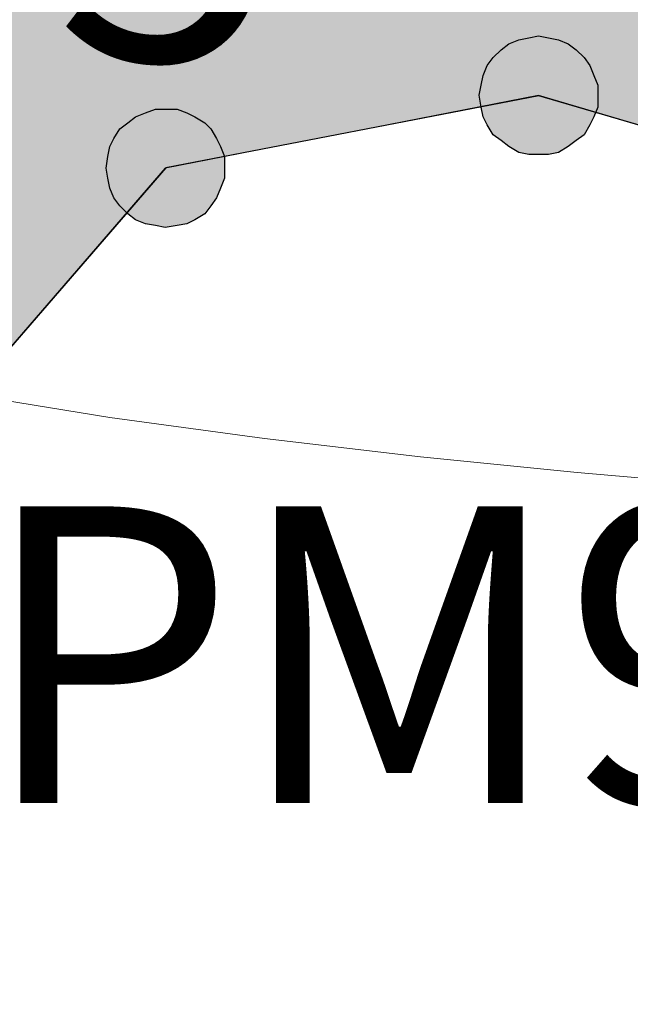
# Model space of a CAD drawing. Extents: x 304838 to 306088, y 1902061 to 1902871.
# Drawn here: x 305433 to 305436, y 1902302 to 1902307 of the extents above; entities that cross this region are included whole.
import ezdxf

# ---------------------------------------------------------------- set-up
doc = ezdxf.new("R2010")
doc.units = 0
doc.header["$MEASUREMENT"] = 0
for name, color, linetype in [('0BUFER', 7, 'Continuous'), ('0MM', 7, 'Continuous'), ('0TODAS1K', 7, 'Continuous'), ('0VERT1', 7, 'Continuous'), ('1VERTICE', 7, 'Continuous'), ('CURVA MAESTRA', 17, 'Continuous')]:
    doc.layers.add(name, color=color, linetype=linetype)
doc.styles.add('WMF-Times New Roman0', font='TIMES.TTF')

msp = doc.modelspace()

# ---------------------------------------------------------------- hatches: boundary and pattern name
at = {"linetype": 'Continuous'}
for color, points in [(254, [(304862.283, 1902531.831), (304865.932, 1902532.182), (304872.772, 1902530.976), (304890.343, 1902522.978), (304894.873, 1902519.99), (304903.076, 1902519.783), (304906.443, 1902518.881), (304912.137, 1902515.633), (304919.013, 1902514.078), (304926.169, 1902514.172), (304931.751, 1902513.006), (304938.052, 1902509.438), (304955.837, 1902504.05), (304967.828, 1902497.221), (304977.991, 1902496.619), (304981.915, 1902495.589), (304996.465, 1902490.201), (305001.705, 1902487.321), (305005.362, 1902486.884), (305013.709, 1902487.091), (305027.477, 1902483.831), (305033.27, 1902481.432), (305051.853, 1902469.58), (305054.276, 1902467.185), (305062.292, 1902467.438), (305079.524, 1902463.108), (305093.681, 1902461.384), (305103.043, 1902458.431), (305119.868, 1902449.94), (305126.816, 1902443.497), (305137.265, 1902441.771), (305147.018, 1902441.212), (305165.842, 1902436.522), (305171.476, 1902434.088), (305179.825, 1902428.077), (305184.391, 1902423.231), (305191.121, 1902412.79), (305208.328, 1902406.053), (305218.345, 1902404.596), (305222.698, 1902403.074), (305228.156, 1902403.151), (305237.302, 1902401.419), (305240.462, 1902399.946), (305246.286, 1902395.143), (305260.855, 1902390.179), (305266.045, 1902385.965), (305270.379, 1902384.178), (305274.949, 1902380.5), (305281.323, 1902379.335), (305288.941, 1902374.855), (305301.11, 1902372.232), (305307.687, 1902372.443), (305316.105, 1902370.827), (305323.63, 1902366.981), (305329.644, 1902361.651), (305345.684, 1902357.551), (305351.763, 1902355.007), (305360.868, 1902348.959), (305366.03, 1902348.615), (305372.581, 1902346.223), (305384.958, 1902344.792), (305391.806, 1902344.699), (305403.281, 1902342.147), (305410.639, 1902337.776), (305423.595, 1902334.407), (305427.823, 1902332.579), (305434.811, 1902326.403), (305438.894, 1902326.152), (305453.807, 1902321.915), (305464.305, 1902319.863), (305482.85, 1902310.216), (305488.258, 1902308.551), (305497.397, 1902302.151), (305506.503, 1902300.286), (305523.694, 1902293.227), (305529.744, 1902291.995), (305538.529, 1902287.985), (305541.91, 1902285.477), (305548.904, 1902283.781), (305559.723, 1902277.795), (305570.428, 1902273.658), (305574.633, 1902272.541), (305582.571, 1902273.018), (305588.801, 1902271.821), (305594.817, 1902268.348), (305598.681, 1902264.325), (305610.023, 1902257.642), (305624.166, 1902253.39), (305639.351, 1902246.002), (305647.014, 1902245.408), (305655.062, 1902243.659), (305663.583, 1902243.835), (305669.279, 1902242.315), (305675.295, 1902238.842), (305678.256, 1902235.889), (305682.547, 1902234.022), (305688.995, 1902228.562), (305694.541, 1902226.45), (305698.194, 1902223.715), (305706.679, 1902219.317), (305710.81, 1902216.062), (305714.293, 1902214.86), (305724.405, 1902213.753), (305731.521, 1902211.126), (305742.005, 1902210.094), (305747.458, 1902208.123), (305754.463, 1902203.887), (305758.4, 1902199.699), (305763.607, 1902198.636), (305770.633, 1902195.413), (305778.131, 1902193.516), (305781.291, 1902192.043), (305781.416, 1902191.94), (305786.137, 1902188.053), (305797.29, 1902183.549), (305813.886, 1902181.725), (305825.747, 1902178.394), (305843.299, 1902172.598), (305857.845, 1902164.41), (305866.218, 1902158.442), (305926.066, 1902141.218), (305926.066, 1902120.406), (305857.026, 1902140.276), (305848.959, 1902146.493), (305841.182, 1902150.35), (305837.028, 1902153.607), (305819.476, 1902159.403), (305816.383, 1902159.268), (305810.413, 1902162.029), (305805.628, 1902161.609), (305800.451, 1902163.623), (305797.418, 1902163.024), (305791.318, 1902164.392), (305789.911, 1902164.96), (305775.775, 1902170.668), (305772.922, 1902172.23), (305771.291, 1902174.722), (305764.018, 1902176.419), (305756.767, 1902179.842), (305753.978, 1902179.285), (305750.331, 1902180.645), (305745.257, 1902184.291), (305741.607, 1902188.566), (305738.005, 1902190.498), (305733.905, 1902191.335), (305732.072, 1902190.659), (305726.545, 1902191.262), (305720.932, 1902194.057), (305717.996, 1902193.455), (305714.579, 1902194.862), (305710.942, 1902194.81), (305699.378, 1902198.886), (305696.679, 1902201.996), (305686.313, 1902207.339), (305684.541, 1902209.129), (305679.613, 1902209.71), (305672.547, 1902216.701), (305667.036, 1902218.607), (305662.439, 1902223.521), (305660.11, 1902224.139), (305654.172, 1902223.385), (305642.765, 1902225.865), (305634.169, 1902226.177), (305625.689, 1902230.539), (305620.75, 1902231.811), (305617.326, 1902234.596), (305611.113, 1902235.66), (305609.837, 1902235.879), (305608.021, 1902237.817), (305605.506, 1902236.931), (305603.887, 1902237.52), (305599.128, 1902239.874), (305596.857, 1902242.631), (305594.737, 1902242.879), (305593.826, 1902244.29), (305592.876, 1902243.883), (305591.797, 1902245.552), (305587.44, 1902245.14), (305583.031, 1902246.744), (305583.567, 1902251.231), (305581.961, 1902253.027), (305579.111, 1902253.114), (305575.355, 1902249.897), (305572.337, 1902252.402), (305566.388, 1902254.092), (305563.952, 1902253.652), (305561.337, 1902255.913), (305549.98, 1902260.061), (305548.286, 1902261.479), (305544.544, 1902262.218), (305542.064, 1902264.987), (305538.708, 1902265.029), (305534.679, 1902267.051), (305531.325, 1902267.551), (305528.529, 1902270.664), (305526.956, 1902270.614), (305522.904, 1902273.201), (305518.11, 1902273.701), (305512.798, 1902276.288), (305508.21, 1902277.041), (305505.851, 1902279.241), (305501.934, 1902279.815), (305499.663, 1902281.492), (305496.811, 1902282.202), (305493.405, 1902281.837), (305488.019, 1902283.862), (305480.861, 1902289.969), (305478.015, 1902291.102), (305474.971, 1902291.195), (305472.199, 1902293.382), (305458.098, 1902300.851), (305454.977, 1902301.87), (305450.644, 1902302.002), (305438.809, 1902305.465), (305435.421, 1902306.456), (305433.533, 1902306.093), (305432.493, 1902304.894), (305430.046, 1902305.516), (305422.907, 1902309.882), (305417.823, 1902315.258), (305408.992, 1902317.92), (305403.316, 1902316.396), (305401.896, 1902316.683), (305398.915, 1902321.576), (305396.441, 1902323.353), (305392.867, 1902323.544), (305388.333, 1902325.003), (305384.229, 1902324.677), (305373.507, 1902326.302), (305364.795, 1902325.641), (305362.557, 1902328.919), (305357.228, 1902329.03), (305349.828, 1902331.652), (305344.042, 1902336.557), (305337.963, 1902339.101), (305316.887, 1902344.135), (305316.61, 1902345.866), (305313.63, 1902349.66), (305309.265, 1902352.033), (305304.942, 1902352.632), (305301.175, 1902350.961), (305297.081, 1902352.641), (305280.827, 1902356.144), (305274.483, 1902360.541), (305266.382, 1902360.008), (305261.512, 1902365.564), (305260.379, 1902366.857), (305255.051, 1902367.501), (305253.839, 1902369.911), (305250.855, 1902372.858), (305235.853, 1902377.407), (305230.462, 1902382.625), (305225.351, 1902383.349), (305220.738, 1902382.561), (305213.751, 1902385.02), (305203.139, 1902386.606), (305179.819, 1902395.737), (305174.599, 1902401.083), (305169.835, 1902409.516), (305165.269, 1902414.362), (305160.82, 1902417.163), (305144.688, 1902421.348), (305138.583, 1902422.064), (305136.274, 1902421.59), (305128.739, 1902423.054), (305125.725, 1902421.709), (305123.598, 1902423.766), (305119.671, 1902424.154), (305117.908, 1902422.839), (305109.868, 1902432.619), (305097.027, 1902439.357), (305089.078, 1902441.864), (305087.665, 1902442.31), (305076.154, 1902443.328), (305058.819, 1902447.742), (305054.335, 1902446.401), (305045.882, 1902447.485), (305043.362, 1902448.649), (305039.754, 1902451.885), (305039.162, 1902454.122), (305022.817, 1902464.381), (305010.236, 1902467.395), (305005.405, 1902466.616), (304999.558, 1902467.538), (304995.885, 1902467.167), (304989.387, 1902471.495), (304976.837, 1902476.244), (304972.913, 1902477.274), (304967.428, 1902476.846), (304960.183, 1902478.412), (304949.561, 1902485.06), (304935.688, 1902489.645), (304934.737, 1902489.047), (304931.432, 1902489.692), (304924.911, 1902494.212), (304922.373, 1902494.372), (304917.643, 1902492.477), (304911.165, 1902495.718), (304907.818, 1902494.218), (304905.086, 1902495.095), (304903.887, 1902495.48), (304899.603, 1902500.087), (304890.016, 1902499.88), (304884.481, 1902502.872), (304883.164, 1902502.659), (304880.343, 1902505.657), (304877.56, 1902505.078), (304874.565, 1902505.818), (304873.156, 1902508.717), (304867.091, 1902511.005), (304865.932, 1902512.182), (304864.32, 1902510.905), (304861.795, 1902511.037), (304861.066, 1902511.214), (304861.066, 1902532.456)]), (174, [(305435.42, 1902306.16), (305435.37, 1902306.16), (305435.32, 1902306.17), (305435.27, 1902306.2), (305435.23, 1902306.23), (305435.19, 1902306.26), (305435.16, 1902306.31), (305435.14, 1902306.35), (305435.13, 1902306.4), (305435.12, 1902306.46), (305435.13, 1902306.51), (305435.14, 1902306.56), (305435.16, 1902306.61), (305435.19, 1902306.65), (305435.23, 1902306.69), (305435.27, 1902306.72), (305435.32, 1902306.74), (305435.37, 1902306.75), (305435.42, 1902306.76), (305435.47, 1902306.75), (305435.52, 1902306.74), (305435.57, 1902306.72), (305435.61, 1902306.69), (305435.65, 1902306.65), (305435.68, 1902306.61), (305435.7, 1902306.56), (305435.72, 1902306.51), (305435.72, 1902306.46), (305435.72, 1902306.4), (305435.7, 1902306.35), (305435.68, 1902306.31), (305435.65, 1902306.26), (305435.61, 1902306.23), (305435.57, 1902306.2), (305435.52, 1902306.17), (305435.47, 1902306.16)]), (174, [(305433.53, 1902305.79), (305433.48, 1902305.8), (305433.43, 1902305.81), (305433.38, 1902305.83), (305433.34, 1902305.86), (305433.3, 1902305.9), (305433.27, 1902305.94), (305433.25, 1902305.99), (305433.24, 1902306.04), (305433.23, 1902306.09), (305433.24, 1902306.15), (305433.25, 1902306.2), (305433.27, 1902306.24), (305433.3, 1902306.29), (305433.34, 1902306.32), (305433.38, 1902306.35), (305433.43, 1902306.37), (305433.48, 1902306.39), (305433.53, 1902306.39), (305433.59, 1902306.39), (305433.64, 1902306.37), (305433.68, 1902306.35), (305433.73, 1902306.32), (305433.76, 1902306.29), (305433.79, 1902306.24), (305433.81, 1902306.2), (305433.83, 1902306.15), (305433.83, 1902306.09), (305433.83, 1902306.04), (305433.81, 1902305.99), (305433.79, 1902305.94), (305433.76, 1902305.9), (305433.73, 1902305.86), (305433.68, 1902305.83), (305433.64, 1902305.81), (305433.59, 1902305.8)])]:
    msp.add_hatch(color=color, dxfattribs=at).paths.add_polyline_path(points)

# ---------------------------------------------------------------- linework, layer by layer
at = {"layer": '0BUFER'}
msp.add_lwpolyline([(305493.405, 1902281.837), (305488.019, 1902283.862), (305480.861, 1902289.969), (305478.015, 1902291.102), (305474.971, 1902291.195), (305472.199, 1902293.382), (305458.098, 1902300.851), (305454.977, 1902301.87), (305450.644, 1902302.002), (305438.809, 1902305.465), (305435.421, 1902306.456), (305433.533, 1902306.093), (305432.493, 1902304.894), (305430.046, 1902305.516), (305422.907, 1902309.882), (305417.823, 1902315.258), (305408.992, 1902317.92)], dxfattribs=at)
at = {"layer": '0MM', "linetype": 'Continuous', "lineweight": 20, "ltscale": 0.09}
for points in [[(305435.42, 1902306.46), (305433.53, 1902306.09)], [(305450.64, 1902302), (305438.81, 1902305.46), (305435.42, 1902306.46)], [(305433.53, 1902306.09), (305432.49, 1902304.89)]]:
    msp.add_lwpolyline(points, dxfattribs=at)
at = {"layer": '0TODAS1K', "elevation": 1}
for points in [[(305435.421, 1902306.456), (305433.533, 1902306.093)], [(305450.644, 1902302.002), (305438.809, 1902305.465), (305435.421, 1902306.456)], [(305433.533, 1902306.093), (305432.493, 1902304.894)]]:
    msp.add_lwpolyline(points, dxfattribs=at)
at = {"layer": '0VERT1', "color": 174}
for points in [[(305435.42, 1902306.16), (305435.37, 1902306.16), (305435.32, 1902306.17), (305435.27, 1902306.2), (305435.23, 1902306.23), (305435.19, 1902306.26), (305435.16, 1902306.31), (305435.14, 1902306.35), (305435.13, 1902306.4), (305435.12, 1902306.46), (305435.13, 1902306.51), (305435.14, 1902306.56), (305435.16, 1902306.61), (305435.19, 1902306.65), (305435.23, 1902306.69), (305435.27, 1902306.72), (305435.32, 1902306.74), (305435.37, 1902306.75), (305435.42, 1902306.76), (305435.47, 1902306.75), (305435.52, 1902306.74), (305435.57, 1902306.72), (305435.61, 1902306.69), (305435.65, 1902306.65), (305435.68, 1902306.61), (305435.7, 1902306.56), (305435.72, 1902306.51), (305435.72, 1902306.46), (305435.72, 1902306.4), (305435.7, 1902306.35), (305435.68, 1902306.31), (305435.65, 1902306.26), (305435.61, 1902306.23), (305435.57, 1902306.2), (305435.52, 1902306.17), (305435.47, 1902306.16), (305435.42, 1902306.16)], [(305433.53, 1902305.79), (305433.48, 1902305.8), (305433.43, 1902305.81), (305433.38, 1902305.83), (305433.34, 1902305.86), (305433.3, 1902305.9), (305433.27, 1902305.94), (305433.25, 1902305.99), (305433.24, 1902306.04), (305433.23, 1902306.09), (305433.24, 1902306.15), (305433.25, 1902306.2), (305433.27, 1902306.24), (305433.3, 1902306.29), (305433.34, 1902306.32), (305433.38, 1902306.35), (305433.43, 1902306.37), (305433.48, 1902306.39), (305433.53, 1902306.39), (305433.59, 1902306.39), (305433.64, 1902306.37), (305433.68, 1902306.35), (305433.73, 1902306.32), (305433.76, 1902306.29), (305433.79, 1902306.24), (305433.81, 1902306.2), (305433.83, 1902306.15), (305433.83, 1902306.09), (305433.83, 1902306.04), (305433.81, 1902305.99), (305433.79, 1902305.94), (305433.76, 1902305.9), (305433.73, 1902305.86), (305433.68, 1902305.83), (305433.64, 1902305.81), (305433.59, 1902305.8), (305433.53, 1902305.79)]]:
    msp.add_lwpolyline(points, dxfattribs=at)
at = {"layer": 'CURVA MAESTRA', "color": 17, "linetype": 'Continuous', "lineweight": 13, "elevation": 0.006}
msp.add_lwpolyline([(305436.414, 1902304.482), (305435.616, 1902304.551), (305434.822, 1902304.63), (305434.033, 1902304.723), (305433.25, 1902304.83), (305432.472, 1902304.956), (305431.7, 1902305.101), (305430.935, 1902305.27), (305430.176, 1902305.463), (305429.425, 1902305.679), (305428.68, 1902305.918), (305427.94, 1902306.177), (305427.206, 1902306.455), (305426.476, 1902306.75), (305425.75, 1902307.06), (305425.029, 1902307.385), (305424.31, 1902307.722), (305423.595, 1902308.069)], dxfattribs=at)

# ---------------------------------------------------------------- texts
at = {"layer": '1VERTICE', "lineweight": 9, "style": 'WMF-Times New Roman0'}
for s, p in [('PM95', (305428.8796, 1902306.6361)), ('PM97', (305432.5891, 1902302.8805))]:
    msp.add_text(s, height=1.5, dxfattribs=at).set_placement(p)

doc.saveas('drawing.dxf')
